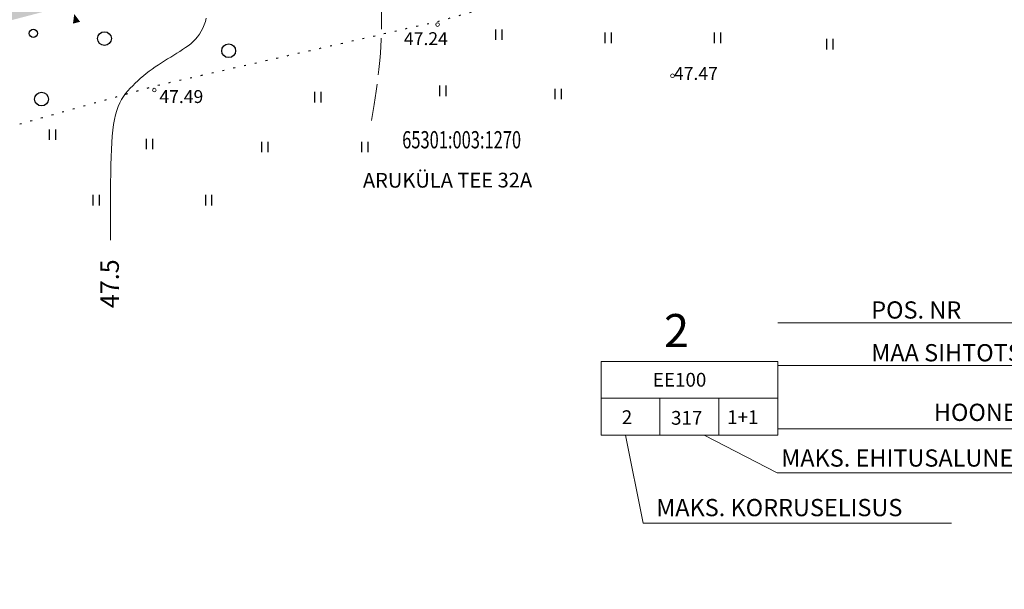
# Model space of a CAD drawing. Units: millimetres. Extents: x 551605 to 551914, y 6580565 to 6580775.
# Drawn here: x 551796 to 551849, y 6580608 to 6580639 of the extents above; entities that cross this region are included whole.
import ezdxf
from ezdxf.enums import TextEntityAlignment as Align

# ---------------------------------------------------------------- set-up
doc = ezdxf.new("R2010")
doc.units = ezdxf.units.MM
for name, pattern in [('KOLVIK', [0.6, 0.1, -0.5]), ('MPKAABEL', [10, 4, -3, 0, 0, 0, -3]), ('VARJUALUNE', [2.5, 2, -0.5])]:
    doc.linetypes.add(name, pattern=pattern)
for name, color, linetype in [('HALJASTUS', 3, 'Continuous'), ('MPKAABEL', 4, 'MPKAABEL'), ('PUUD', 7, 'Continuous')]:
    doc.layers.add(name, color=color, linetype=linetype)
for name, color, linetype, lineweight in [('HORISONTAALID', 5, 'Continuous', 9), ('KORGUSED', 6, 'Continuous', 9), ('PIIRID', 1, 'Continuous', 25), ('TEXT2', 7, 'Continuous', 20)]:
    doc.layers.add(name, color=color, linetype=linetype, lineweight=lineweight)
doc.styles.add('PAKS', font='txt', dxfattribs={"height": 1.2})
doc.styles.add('ROMANC', font='romanc.shx')
doc.styles.add('ROMANS', font='ROMANS.shx')

# ---------------------------------------------------------------- blocks, each defined once
blk = doc.blocks.new('HEIN')
at = {"linetype": 'Continuous'}
for p, q in [((-0.234, 0.38), (-0.234, -0.381)), ((0.221, 0.38), (0.221, -0.381))]:
    blk.add_line(p, q, dxfattribs=at)
blk = doc.blocks.new('JARS')
blk.add_lwpolyline([(0.022, 0.49, 0, 0.4, 0), (0.024, 0.003, 0.4, 0.4, 0)], format="xyseb")
blk = doc.blocks.new('METS1')
blk.add_circle((0, 0), 0.441)
blk = doc.blocks.new('kast')
at = {"layer": 'TEXT2', "linetype": 'Continuous'}
for p, q in [((0, 0), (9.6, 0)), ((0, 0), (0, -4)), ((9.6, 0), (9.6, -4)), ((0, -2), (9.6, -2)), ((3.2, -2), (3.2, -4)), ((6.4, -2), (6.4, -4)), ((0, -4), (9.6, -4))]:
    blk.add_line(p, q, dxfattribs=at)
at = {"layer": 'TEXT2', "ltscale": 15}
for p, q in [((2.283, -8.786), (1.32, -4)), ((9.573, -6.049), (5.6, -4))]:
    blk.add_line(p, q, dxfattribs=at)
at = {"layer": 'TEXT2'}
for p, q in [((28.044, -6.049), (9.573, -6.049)), ((19.04, -8.786), (2.283, -8.786))]:
    blk.add_line(p, q, dxfattribs=at)
at = {"layer": 'TEXT2', "ltscale": 15}
for points in [[(9.6, 2.1), (27.969, 2.1)], [(9.6, -0.224), (27.969, -0.224)], [(9.6, -3.672), (28.044, -3.672)]]:
    blk.add_lwpolyline(points, dxfattribs=at)
at = {"layer": 'TEXT2', "style": 'ROMANS'}
for s, height, p in [('POS. NR', 0.936, (14.681, 2.33)), ('MAA SIHTOTSTARVE', 0.936, (14.681, 0.005)), ('EE100', 0.7488, (2.815, -1.37)), ('2', 0.749, (1.125, -3.404)), ('1+1', 0.7488, (6.853, -3.404)), ('HOONETE ARV ', 0.936, (18.084, -3.234)), ('317', 0.7488, (3.803, -3.441)), ('MAKS. EHITUSALUNE PIND', 0.936, (9.789, -5.718)), ('MAKS. KORRUSELISUS', 0.936, (2.995, -8.412))]:
    blk.add_text(s, height=height, dxfattribs=at).set_placement(p)
at = {"layer": 'TEXT2', "ltscale": 5, "style": 'PAKS'}
blk.add_text('2', height=1.8, dxfattribs=at).set_placement((3.42, 0.778))

msp = doc.modelspace()

# ---------------------------------------------------------------- hatches: boundary and pattern name
at = {"layer": 'MPKAABEL'}
h = msp.add_hatch(dxfattribs=at)
h.set_pattern_fill('ANSI36', color=256, scale=0.15, style=0)
h.set_pattern_definition([(45, (551330.1785, 6580395.9028), (0.2525697, 0.9260889), [1.190625, -0.238125, 0, -0.238125])])
h.paths.add_polyline_path([(551843.328, 6580652.82, 0.076371), (551843.083, 6580660.065), (551842.551, 6580662.889, 0.023891), (551838.571, 6580676.63), (551833.389, 6580694.838), (551825.961, 6580718.671), (551820.99, 6580736.861, 0.950245), (551818.59, 6580736.335), (551823.862, 6580717.188), (551830.436, 6580695.136), (551836.264, 6580676.046, -0.026116), (551839.741, 6580664.25, 0.000001), (551839.741, 6580664.25, -0.032616), (551840.366, 6580659.733, -0.075304), (551839.883, 6580653.555), (551827.579, 6580650.983), (551801.285, 6580643.656), (551758.481, 6580632.218), (551701.065, 6580620.585), (551659.437, 6580611.901, 0.412256), (551658.809, 6580608.754, 0.80142), (551661.62, 6580609.83), (551701.42, 6580618), (551725.099, 6580622.492), (551759.934, 6580629.77), (551802.178, 6580640.865), (551836.387, 6580650.271), (551840.175, 6580651.063), (551842.489, 6580641.223), (551845.539, 6580642.061)])
h.paths.add_polyline_path([(551734.887, 6580625.023), (551739.953, 6580626.036), (551739.659, 6580627.507), (551734.592, 6580626.494)], flags=24)
h.paths.add_polyline_path([(551839.377, 6580667.122), (551840.631, 6580662.11), (551842.086, 6580662.474), (551840.833, 6580667.486)], flags=24)

# ---------------------------------------------------------------- linework, layer by layer
at = {"layer": 'HALJASTUS', "linetype": 'KOLVIK', "flags": 128}
msp.add_lwpolyline([(551766.993, 6580631.624), (551768.981, 6580625.926), (551802.972, 6580635.454), (551818.205, 6580638.927), (551841.505, 6580645.407)], dxfattribs=at)
msp.add_lwpolyline([(551766.993, 6580631.624), (551768.981, 6580625.926), (551802.972, 6580635.454), (551818.205, 6580638.927), (551841.505, 6580645.407)], dxfattribs=at)
at = {"layer": 'HALJASTUS'}
for centre in [(551800.129, 6580638), (551800.129, 6580638), (551806.88, 6580637.338), (551806.88, 6580637.338), (551796.712, 6580634.714), (551796.712, 6580634.714)]:
    msp.add_circle(centre, 0.375, dxfattribs=at)
at = {"layer": 'HORISONTAALID', "linetype": 'VARJUALUNE', "flags": 128}
msp.add_lwpolyline([(551814.648, 6580633.552), (551814.786, 6580634.409), (551814.896, 6580635.147), (551814.981, 6580635.781), (551815.045, 6580636.327), (551815.091, 6580636.8), (551815.123, 6580637.215), (551815.145, 6580637.587), (551815.16, 6580637.933), (551815.171, 6580638.264), (551815.179, 6580638.584), (551815.182, 6580638.893), (551815.181, 6580639.192), (551815.176, 6580639.48), (551815.165, 6580639.759), (551815.148, 6580640.028), (551815.126, 6580640.289), (551815.097, 6580640.541), (551815.061, 6580640.785), (551815.018, 6580641.022), (551814.968, 6580641.253), (551814.909, 6580641.479), (551814.842, 6580641.7), (551814.767, 6580641.918), (551814.682, 6580642.132), (551814.587, 6580642.345), (551814.479, 6580642.558), (551814.355, 6580642.772), (551814.212, 6580642.99), (551814.045, 6580643.215), (551813.853, 6580643.447), (551813.631, 6580643.69), (551813.377, 6580643.944)], dxfattribs=at)
msp.add_lwpolyline([(551814.648, 6580633.552), (551814.786, 6580634.409), (551814.896, 6580635.147), (551814.981, 6580635.781), (551815.045, 6580636.327), (551815.091, 6580636.8), (551815.123, 6580637.215), (551815.145, 6580637.587), (551815.16, 6580637.933), (551815.171, 6580638.264), (551815.179, 6580638.584), (551815.182, 6580638.893), (551815.181, 6580639.192), (551815.176, 6580639.48), (551815.165, 6580639.759), (551815.148, 6580640.028), (551815.126, 6580640.289), (551815.097, 6580640.541), (551815.061, 6580640.785), (551815.018, 6580641.022), (551814.968, 6580641.253), (551814.909, 6580641.479), (551814.842, 6580641.7), (551814.767, 6580641.918), (551814.682, 6580642.132), (551814.587, 6580642.345), (551814.479, 6580642.558), (551814.355, 6580642.772), (551814.212, 6580642.99), (551814.045, 6580643.215), (551813.853, 6580643.447), (551813.631, 6580643.69), (551813.377, 6580643.944)], dxfattribs=at)
at = {"layer": 'HORISONTAALID'}
msp.add_lwpolyline([(551805.665, 6580639.112), (551805.612, 6580638.927), (551805.549, 6580638.745), (551805.476, 6580638.57), (551805.391, 6580638.402), (551805.295, 6580638.245), (551805.189, 6580638.099), (551805.073, 6580637.965), (551804.948, 6580637.84), (551804.815, 6580637.723), (551804.674, 6580637.613), (551804.528, 6580637.507), (551804.376, 6580637.404), (551804.219, 6580637.303), (551804.059, 6580637.202), (551803.895, 6580637.1), (551803.73, 6580636.998), (551803.563, 6580636.894), (551803.395, 6580636.789), (551803.227, 6580636.681), (551803.059, 6580636.571), (551802.893, 6580636.457), (551802.728, 6580636.34), (551802.565, 6580636.22), (551802.405, 6580636.096), (551802.249, 6580635.969), (551802.096, 6580635.84), (551801.947, 6580635.708), (551801.802, 6580635.574), (551801.663, 6580635.438), (551801.528, 6580635.3), (551801.4, 6580635.158), (551801.279, 6580635.009), (551801.165, 6580634.852), (551801.059, 6580634.684), (551800.962, 6580634.503), (551800.875, 6580634.307), (551800.798, 6580634.093), (551800.731, 6580633.859), (551800.674, 6580633.605), (551800.626, 6580633.328), (551800.586, 6580633.027), (551800.554, 6580632.702), (551800.527, 6580632.351), (551800.506, 6580631.972), (551800.49, 6580631.565), (551800.477, 6580631.128), (551800.468, 6580630.659), (551800.461, 6580630.156), (551800.456, 6580629.616), (551800.454, 6580629.036), (551800.452, 6580628.415), (551800.452, 6580627.75), (551800.452, 6580627.039)], dxfattribs=at)
msp.add_lwpolyline([(551805.665, 6580639.112), (551805.612, 6580638.927), (551805.549, 6580638.745), (551805.476, 6580638.57), (551805.391, 6580638.402), (551805.295, 6580638.245), (551805.189, 6580638.099), (551805.073, 6580637.965), (551804.948, 6580637.84), (551804.815, 6580637.723), (551804.674, 6580637.613), (551804.528, 6580637.507), (551804.376, 6580637.404), (551804.219, 6580637.303), (551804.059, 6580637.202), (551803.895, 6580637.1), (551803.73, 6580636.998), (551803.563, 6580636.894), (551803.395, 6580636.789), (551803.227, 6580636.681), (551803.059, 6580636.571), (551802.893, 6580636.457), (551802.728, 6580636.34), (551802.565, 6580636.22), (551802.405, 6580636.096), (551802.249, 6580635.969), (551802.096, 6580635.84), (551801.947, 6580635.708), (551801.802, 6580635.574), (551801.663, 6580635.438), (551801.528, 6580635.3), (551801.4, 6580635.158), (551801.279, 6580635.009), (551801.165, 6580634.852), (551801.059, 6580634.684), (551800.962, 6580634.503), (551800.875, 6580634.307), (551800.798, 6580634.093), (551800.731, 6580633.859), (551800.674, 6580633.605), (551800.626, 6580633.328), (551800.586, 6580633.027), (551800.554, 6580632.702), (551800.527, 6580632.351), (551800.506, 6580631.972), (551800.49, 6580631.565), (551800.477, 6580631.128), (551800.468, 6580630.659), (551800.461, 6580630.156), (551800.456, 6580629.616), (551800.454, 6580629.036), (551800.452, 6580628.415), (551800.452, 6580627.75), (551800.452, 6580627.039)], dxfattribs=at)
at = {"layer": 'KORGUSED'}
for centre in [(551818.232, 6580638.764), (551818.232, 6580638.764), (551830.998, 6580635.976), (551830.998, 6580635.976), (551802.84, 6580635.198), (551802.84, 6580635.198)]:
    msp.add_circle(centre, 0.1, dxfattribs=at)

# ---------------------------------------------------------------- block references
msp.add_blockref('kast', (551827.116, 6580620.45))
at = {"layer": 'HALJASTUS', "xscale": 0.75, "yscale": 0.75, "zscale": 0.75}
for p in [(551821.564, 6580638.21), (551821.564, 6580638.21), (551827.501, 6580638.04), (551827.501, 6580638.04), (551833.438, 6580638.04), (551833.438, 6580638.04), (551839.545, 6580637.701), (551839.545, 6580637.701), (551818.511, 6580635.156), (551818.511, 6580635.156), (551811.726, 6580634.817), (551811.726, 6580634.817), (551824.787, 6580634.987), (551824.787, 6580634.987), (551797.307, 6580632.782), (551797.307, 6580632.782), (551802.566, 6580632.273), (551802.566, 6580632.273), (551808.842, 6580632.103), (551808.842, 6580632.103), (551814.27, 6580632.103), (551814.27, 6580632.103), (551799.682, 6580629.219), (551799.682, 6580629.219), (551805.789, 6580629.219), (551805.789, 6580629.219)]:
    msp.add_blockref('HEIN', p, dxfattribs=at)
at = {"layer": 'PUUD', "color": 3, "rotation": 14.35740707705292}
msp.add_blockref('JARS', (551798.589, 6580638.854), dxfattribs=at)
msp.add_blockref('JARS', (551798.589, 6580638.854), dxfattribs=at)
at = {"layer": 'PUUD', "color": 3, "xscale": 0.4999999999529003, "yscale": 0.5, "zscale": 0.5, "rotation": 14.35740713370915}
msp.add_blockref('METS1', (551796.266, 6580638.284), dxfattribs=at)
msp.add_blockref('METS1', (551796.266, 6580638.284), dxfattribs=at)

# ---------------------------------------------------------------- texts
at = {"layer": 'HORISONTAALID'}
msp.add_text('47.5', height=1, rotation=90, dxfattribs=at).set_placement((551800.913, 6580623.348))
msp.add_text('47.5', height=1, rotation=90, dxfattribs=at).set_placement((551800.913, 6580623.348))
at = {"layer": 'KORGUSED'}
for s, p in [(' 47.24', (551816.191, 6580638.347)), (' 47.24', (551816.191, 6580638.347)), (' 47.47', (551830.862, 6580636.453)), (' 47.47', (551830.862, 6580636.453)), (' 47.49', (551802.901, 6580635.198)), (' 47.49', (551802.901, 6580635.198))]:
    msp.add_text(s, height=0.7, dxfattribs=at).set_placement(p, align=Align.TOP_LEFT)
at = {"layer": 'PIIRID', "color": 10, "linetype": 'Continuous', "width": 0.7}
msp.add_text('65301:003:1270', height=0.9375, dxfattribs=at).set_placement((551819.54, 6580632.38), align=Align.MIDDLE)
msp.add_text('65301:003:1270', height=0.9375, dxfattribs=at).set_placement((551819.54, 6580632.38), align=Align.MIDDLE)
at = {"layer": 'PIIRID', "color": 10, "style": 'ROMANC'}
msp.add_text('ARUKÜLA TEE 32A', height=0.8, rotation=0.1119, dxfattribs=at).set_placement((551814.175, 6580629.893))
msp.add_text('ARUKÜLA TEE 32A', height=0.8, rotation=0.1119, dxfattribs=at).set_placement((551814.175, 6580629.893))

doc.saveas('drawing.dxf')
